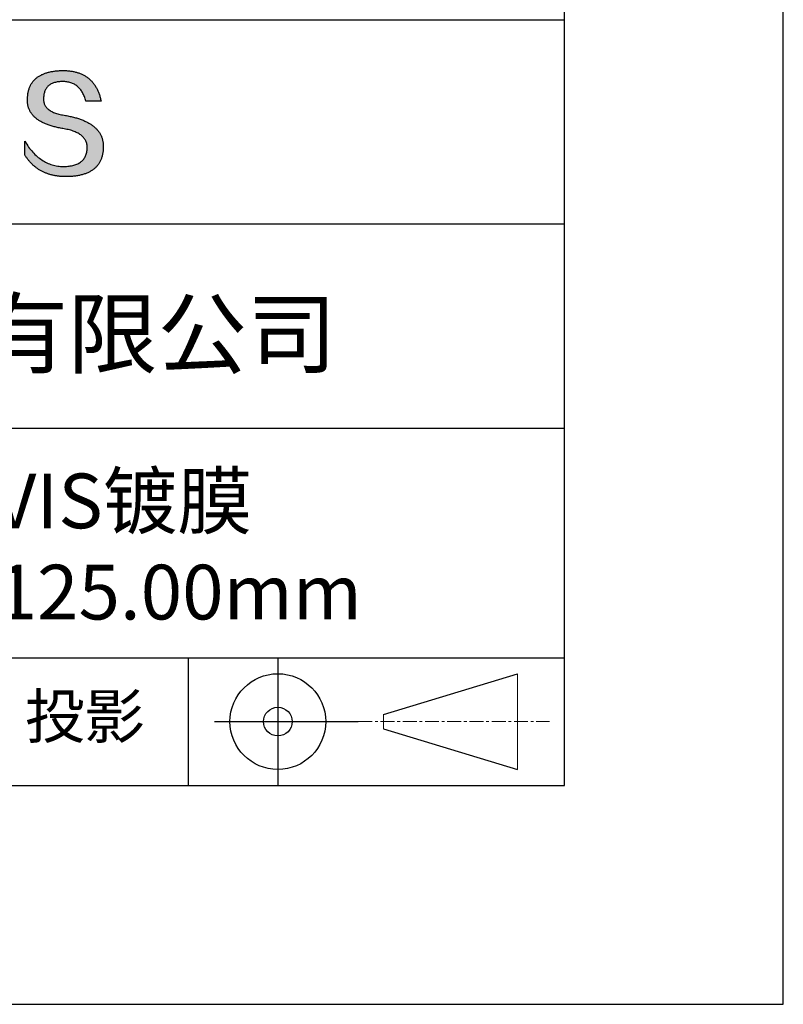
# Model space of a CAD drawing. Units: millimetres. Extents: x 0 to 297, y -2 to 208.
# Drawn here: x 262 to 297, y -2 to 43 of the extents above; entities that cross this region are included whole.
import ezdxf

# ---------------------------------------------------------------- set-up
doc = ezdxf.new("R2010")
doc.units = ezdxf.units.MM
doc.linetypes.add('CENTER', pattern=[10.16, 6.35, -1.27, 1.27, -1.27])
for name, color, linetype in [('1轮廓实线层', 7, 'Continuous'), ('6文字层', 3, 'Continuous'), ('细实线层', 7, 'Continuous')]:
    doc.layers.add(name, color=color, linetype=linetype)
doc.layers.add('3中心线层', color=1, linetype='CENTER', lineweight=9)
doc.layers.add('粗实线层', color=7, linetype='Continuous', lineweight=25)

# ---------------------------------------------------------------- blocks, each defined once
blk = doc.blocks.new('*X5')
at = {"layer": '粗实线层'}
for p, q in [((138.5, -95), (138.5, 95)), ((-138.5, -95), (138.5, -95))]:
    blk.add_line(p, q, dxfattribs=at)
at = {"layer": '细实线层'}
for p, q in [((148.5, -105), (148.5, 105)), ((-148.5, -105), (148.5, -105))]:
    blk.add_line(p, q, dxfattribs=at)

msp = doc.modelspace()

# ---------------------------------------------------------------- hatches: boundary and pattern name
msp.add_hatch(color=256).paths.add_polyline_path([(265.472, 37.804), (265.461, 37.834), (265.449, 37.864), (265.436, 37.893), (265.423, 37.922), (265.408, 37.95), (265.393, 37.978), (265.376, 38.005), (265.359, 38.033), (265.341, 38.059), (265.323, 38.086), (265.303, 38.112), (265.282, 38.137), (265.261, 38.162), (265.239, 38.187), (265.215, 38.211), (265.191, 38.235), (265.166, 38.259), (265.141, 38.282), (265.114, 38.305), (265.087, 38.327), (265.058, 38.349), (265.029, 38.37), (264.999, 38.392), (264.968, 38.412), (264.936, 38.433), (264.904, 38.452), (264.87, 38.472), (264.836, 38.491), (264.8, 38.51), (264.764, 38.528), (264.727, 38.546), (264.689, 38.563), (264.651, 38.58), (264.611, 38.597), (264.571, 38.613), (264.529, 38.629), (264.487, 38.644), (264.444, 38.659), (264.4, 38.674), (264.355, 38.688), (264.31, 38.702), (264.263, 38.716), (264.216, 38.729), (264.168, 38.741), (264.119, 38.753), (264.069, 38.765), (264.018, 38.776), (263.966, 38.787), (263.914, 38.798), (263.86, 38.808), (263.806, 38.818), (263.742, 38.828), (263.68, 38.839), (263.621, 38.851), (263.563, 38.864), (263.508, 38.877), (263.454, 38.892), (263.403, 38.908), (263.354, 38.924), (263.307, 38.942), (263.262, 38.96), (263.219, 38.98), (263.179, 39), (263.14, 39.021), (263.103, 39.043), (263.069, 39.067), (263.037, 39.091), (263.007, 39.116), (262.979, 39.142), (262.953, 39.169), (262.929, 39.196), (262.907, 39.225), (262.888, 39.255), (262.87, 39.286), (262.855, 39.317), (262.842, 39.35), (262.83, 39.383), (262.821, 39.418), (262.814, 39.453), (262.81, 39.489), (262.807, 39.527), (262.806, 39.565), (262.808, 39.604), (262.81, 39.651), (262.814, 39.696), (262.819, 39.74), (262.826, 39.783), (262.834, 39.824), (262.845, 39.864), (262.857, 39.902), (262.87, 39.938), (262.885, 39.973), (262.902, 40.007), (262.92, 40.039), (262.94, 40.069), (262.962, 40.099), (262.985, 40.126), (263.01, 40.152), (263.037, 40.177), (263.065, 40.2), (263.095, 40.222), (263.126, 40.242), (263.159, 40.26), (263.194, 40.278), (263.23, 40.293), (263.268, 40.307), (263.308, 40.32), (263.349, 40.331), (263.392, 40.341), (263.437, 40.349), (263.483, 40.356), (263.531, 40.361), (263.58, 40.365), (263.631, 40.367), (263.684, 40.368), (263.734, 40.367), (263.783, 40.364), (263.831, 40.36), (263.878, 40.354), (263.924, 40.346), (263.969, 40.336), (264.013, 40.325), (264.055, 40.312), (264.097, 40.297), (264.137, 40.281), (264.176, 40.262), (264.214, 40.242), (264.251, 40.22), (264.287, 40.197), (264.322, 40.171), (264.356, 40.144), (264.388, 40.115), (264.42, 40.085), (264.45, 40.052), (264.479, 40.018), (264.507, 39.982), (264.534, 39.945), (264.56, 39.906), (264.585, 39.864), (264.608, 39.822), (264.631, 39.777), (264.652, 39.731), (264.673, 39.683), (264.692, 39.633), (264.71, 39.581), (264.727, 39.528), (264.743, 39.473), (265.435, 39.473), (265.426, 39.516), (265.416, 39.559), (265.406, 39.601), (265.395, 39.642), (265.383, 39.683), (265.371, 39.723), (265.358, 39.762), (265.345, 39.8), (265.331, 39.838), (265.317, 39.875), (265.302, 39.912), (265.286, 39.948), (265.27, 39.983), (265.254, 40.017), (265.236, 40.051), (265.219, 40.084), (265.2, 40.116), (265.181, 40.148), (265.162, 40.179), (265.141, 40.21), (265.121, 40.239), (265.099, 40.268), (265.077, 40.297), (265.055, 40.324), (265.032, 40.351), (265.008, 40.377), (264.984, 40.403), (264.959, 40.428), (264.934, 40.452), (264.908, 40.476), (264.882, 40.499), (264.855, 40.521), (264.827, 40.542), (264.799, 40.563), (264.77, 40.583), (264.74, 40.603), (264.711, 40.621), (264.68, 40.639), (264.649, 40.657), (264.617, 40.674), (264.585, 40.69), (264.552, 40.705), (264.519, 40.72), (264.485, 40.734), (264.45, 40.747), (264.415, 40.76), (264.379, 40.771), (264.343, 40.783), (264.306, 40.793), (264.269, 40.803), (264.231, 40.812), (264.192, 40.821), (264.153, 40.829), (264.113, 40.836), (264.073, 40.842), (264.032, 40.848), (263.99, 40.853), (263.948, 40.858), (263.905, 40.862), (263.862, 40.865), (263.818, 40.867), (263.774, 40.869), (263.729, 40.87), (263.684, 40.87), (263.635, 40.869), (263.587, 40.868), (263.54, 40.865), (263.493, 40.863), (263.448, 40.859), (263.403, 40.855), (263.359, 40.851), (263.315, 40.845), (263.273, 40.84), (263.231, 40.833), (263.19, 40.826), (263.149, 40.819), (263.109, 40.811), (263.07, 40.802), (263.032, 40.793), (262.995, 40.783), (262.958, 40.772), (262.922, 40.761), (262.887, 40.749), (262.852, 40.737), (262.819, 40.724), (262.786, 40.711), (262.754, 40.696), (262.722, 40.682), (262.691, 40.666), (262.661, 40.651), (262.632, 40.634), (262.604, 40.617), (262.576, 40.599), (262.549, 40.581), (262.523, 40.562), (262.497, 40.543), (262.472, 40.522), (262.448, 40.502), (262.425, 40.481), (262.403, 40.459), (262.381, 40.436), (262.36, 40.413), (262.339, 40.389), (262.32, 40.365), (262.301, 40.34), (262.283, 40.315), (262.266, 40.289), (262.249, 40.262), (262.233, 40.235), (262.218, 40.207), (262.204, 40.179), (262.19, 40.15), (262.178, 40.12), (262.166, 40.09), (262.154, 40.059), (262.144, 40.028), (262.134, 39.995), (262.125, 39.963), (262.116, 39.93), (262.109, 39.896), (262.102, 39.861), (262.096, 39.826), (262.09, 39.791), (262.086, 39.755), (262.082, 39.718), (262.079, 39.68), (262.076, 39.642), (262.075, 39.604), (262.073, 39.569), (262.071, 39.535), (262.071, 39.501), (262.072, 39.468), (262.073, 39.435), (262.075, 39.402), (262.079, 39.37), (262.083, 39.338), (262.088, 39.307), (262.094, 39.276), (262.101, 39.246), (262.108, 39.215), (262.117, 39.186), (262.127, 39.156), (262.137, 39.128), (262.148, 39.099), (262.161, 39.071), (262.174, 39.043), (262.188, 39.016), (262.203, 38.989), (262.218, 38.962), (262.235, 38.936), (262.253, 38.911), (262.271, 38.885), (262.291, 38.861), (262.311, 38.836), (262.332, 38.812), (262.354, 38.788), (262.377, 38.765), (262.401, 38.742), (262.426, 38.72), (262.451, 38.698), (262.478, 38.676), (262.505, 38.655), (262.534, 38.634), (262.563, 38.614), (262.593, 38.594), (262.624, 38.574), (262.656, 38.555), (262.689, 38.536), (262.722, 38.518), (262.757, 38.5), (262.792, 38.482), (262.829, 38.465), (262.866, 38.448), (262.904, 38.432), (262.943, 38.416), (262.983, 38.4), (263.024, 38.385), (263.066, 38.37), (263.109, 38.356), (263.152, 38.342), (263.197, 38.329), (263.242, 38.316), (263.288, 38.303), (263.335, 38.291), (263.383, 38.279), (263.432, 38.267), (263.482, 38.256), (263.533, 38.245), (263.584, 38.235), (263.637, 38.225), (263.69, 38.216), (263.745, 38.207), (263.81, 38.195), (263.873, 38.183), (263.934, 38.169), (263.993, 38.155), (264.05, 38.139), (264.104, 38.123), (264.157, 38.105), (264.208, 38.087), (264.256, 38.067), (264.303, 38.046), (264.347, 38.025), (264.39, 38.002), (264.43, 37.978), (264.468, 37.953), (264.505, 37.928), (264.539, 37.901), (264.571, 37.873), (264.601, 37.844), (264.629, 37.814), (264.655, 37.784), (264.678, 37.752), (264.7, 37.719), (264.72, 37.685), (264.737, 37.65), (264.753, 37.614), (264.766, 37.577), (264.778, 37.539), (264.787, 37.5), (264.794, 37.46), (264.8, 37.419), (264.803, 37.377), (264.804, 37.333), (264.801, 37.282), (264.797, 37.233), (264.791, 37.185), (264.782, 37.139), (264.772, 37.094), (264.759, 37.051), (264.745, 37.009), (264.729, 36.969), (264.71, 36.931), (264.689, 36.894), (264.667, 36.858), (264.642, 36.825), (264.616, 36.793), (264.587, 36.762), (264.556, 36.733), (264.524, 36.706), (264.489, 36.68), (264.452, 36.656), (264.413, 36.633), (264.372, 36.612), (264.33, 36.592), (264.285, 36.574), (264.238, 36.558), (264.189, 36.543), (264.138, 36.53), (264.085, 36.519), (264.03, 36.508), (263.973, 36.5), (263.914, 36.493), (263.853, 36.488), (263.789, 36.484), (263.724, 36.482), (263.656, 36.484), (263.588, 36.489), (263.522, 36.496), (263.456, 36.505), (263.391, 36.516), (263.327, 36.529), (263.264, 36.545), (263.201, 36.562), (263.139, 36.582), (263.079, 36.604), (263.019, 36.628), (262.96, 36.655), (262.901, 36.683), (262.844, 36.714), (262.787, 36.747), (262.731, 36.782), (262.676, 36.819), (262.622, 36.859), (262.569, 36.9), (262.517, 36.944), (262.465, 36.99), (262.414, 37.038), (262.364, 37.089), (262.315, 37.141), (262.267, 37.196), (262.22, 37.252), (262.173, 37.311), (262.127, 37.373), (262.082, 37.436), (262.038, 37.502), (261.995, 37.569), (261.952, 37.639), (261.952, 37.006), (261.972, 36.976), (261.991, 36.946), (262.011, 36.916), (262.031, 36.887), (262.052, 36.858), (262.073, 36.83), (262.094, 36.803), (262.115, 36.776), (262.137, 36.749), (262.159, 36.723), (262.182, 36.697), (262.204, 36.672), (262.228, 36.647), (262.251, 36.623), (262.275, 36.599), (262.299, 36.576), (262.323, 36.553), (262.348, 36.531), (262.373, 36.509), (262.398, 36.488), (262.424, 36.467), (262.449, 36.447), (262.476, 36.427), (262.502, 36.407), (262.529, 36.388), (262.556, 36.37), (262.584, 36.352), (262.612, 36.334), (262.64, 36.317), (262.668, 36.301), (262.697, 36.285), (262.726, 36.269), (262.756, 36.254), (262.785, 36.239), (262.816, 36.225), (262.846, 36.212), (262.877, 36.198), (262.908, 36.186), (262.939, 36.173), (262.971, 36.162), (263.003, 36.15), (263.035, 36.14), (263.068, 36.129), (263.1, 36.12), (263.134, 36.11), (263.167, 36.101), (263.201, 36.093), (263.235, 36.085), (263.27, 36.078), (263.305, 36.071), (263.34, 36.064), (263.375, 36.058), (263.411, 36.053), (263.447, 36.048), (263.484, 36.043), (263.521, 36.039), (263.558, 36.035), (263.595, 36.032), (263.633, 36.03), (263.671, 36.027), (263.709, 36.026), (263.748, 36.025), (263.787, 36.024), (263.826, 36.024), (263.879, 36.024), (263.93, 36.025), (263.981, 36.027), (264.031, 36.029), (264.08, 36.032), (264.128, 36.035), (264.176, 36.04), (264.223, 36.045), (264.268, 36.05), (264.314, 36.057), (264.358, 36.064), (264.401, 36.071), (264.444, 36.079), (264.486, 36.088), (264.527, 36.098), (264.567, 36.108), (264.606, 36.119), (264.645, 36.131), (264.683, 36.143), (264.719, 36.156), (264.756, 36.169), (264.791, 36.184), (264.825, 36.198), (264.859, 36.214), (264.892, 36.23), (264.924, 36.247), (264.955, 36.265), (264.985, 36.283), (265.015, 36.302), (265.044, 36.321), (265.072, 36.341), (265.099, 36.362), (265.125, 36.383), (265.151, 36.406), (265.175, 36.428), (265.199, 36.452), (265.222, 36.476), (265.245, 36.501), (265.266, 36.526), (265.287, 36.552), (265.306, 36.579), (265.325, 36.607), (265.344, 36.635), (265.361, 36.663), (265.378, 36.693), (265.393, 36.723), (265.408, 36.754), (265.422, 36.785), (265.436, 36.817), (265.448, 36.85), (265.46, 36.883), (265.47, 36.917), (265.48, 36.952), (265.49, 36.987), (265.498, 37.023), (265.506, 37.06), (265.512, 37.097), (265.518, 37.135), (265.523, 37.174), (265.528, 37.213), (265.531, 37.253), (265.534, 37.294), (265.536, 37.335), (265.537, 37.377), (265.537, 37.412), (265.536, 37.447), (265.535, 37.482), (265.532, 37.516), (265.529, 37.549), (265.525, 37.583), (265.52, 37.615), (265.514, 37.648), (265.507, 37.68), (265.5, 37.712), (265.491, 37.743), (265.482, 37.774), (265.48, 37.78)])

# ---------------------------------------------------------------- linework, layer by layer
for points in [[(262.075, 39.604), (262.076, 39.642), (262.079, 39.68), (262.082, 39.718), (262.086, 39.755), (262.09, 39.791), (262.096, 39.826), (262.102, 39.861), (262.109, 39.896), (262.116, 39.93), (262.125, 39.963), (262.134, 39.995), (262.144, 40.028), (262.154, 40.059), (262.166, 40.09), (262.178, 40.12), (262.19, 40.15), (262.204, 40.179), (262.218, 40.207), (262.233, 40.235), (262.249, 40.262), (262.266, 40.289), (262.283, 40.315), (262.301, 40.34), (262.32, 40.365), (262.339, 40.389), (262.36, 40.413), (262.381, 40.436), (262.403, 40.459), (262.425, 40.481), (262.448, 40.502), (262.472, 40.522), (262.497, 40.543), (262.523, 40.562), (262.549, 40.581), (262.576, 40.599), (262.604, 40.617), (262.632, 40.634), (262.661, 40.651), (262.691, 40.666), (262.722, 40.682), (262.754, 40.696), (262.786, 40.711), (262.819, 40.724), (262.852, 40.737), (262.887, 40.749), (262.922, 40.761), (262.958, 40.772), (262.995, 40.783), (263.032, 40.793), (263.07, 40.802), (263.109, 40.811), (263.149, 40.819), (263.19, 40.826), (263.231, 40.833), (263.273, 40.84), (263.315, 40.845), (263.359, 40.851), (263.403, 40.855), (263.448, 40.859), (263.493, 40.863), (263.54, 40.865), (263.587, 40.868), (263.635, 40.869), (263.684, 40.87)], [(263.684, 40.87), (263.729, 40.87), (263.774, 40.869), (263.818, 40.867), (263.862, 40.865), (263.905, 40.862), (263.948, 40.858), (263.99, 40.853), (264.032, 40.848), (264.073, 40.842), (264.113, 40.836), (264.153, 40.829), (264.192, 40.821), (264.231, 40.812), (264.269, 40.803), (264.306, 40.793), (264.343, 40.783), (264.379, 40.771), (264.415, 40.76), (264.45, 40.747), (264.485, 40.734), (264.519, 40.72), (264.552, 40.705), (264.585, 40.69), (264.617, 40.674), (264.649, 40.657), (264.68, 40.639), (264.711, 40.621), (264.74, 40.603), (264.77, 40.583), (264.799, 40.563), (264.827, 40.542), (264.855, 40.521), (264.882, 40.499), (264.908, 40.476), (264.934, 40.452), (264.959, 40.428), (264.984, 40.403), (265.008, 40.377), (265.032, 40.351), (265.055, 40.324), (265.077, 40.297), (265.099, 40.268), (265.121, 40.239), (265.141, 40.21), (265.162, 40.179), (265.181, 40.148), (265.2, 40.116), (265.219, 40.084), (265.236, 40.051), (265.254, 40.017), (265.27, 39.983), (265.286, 39.948), (265.302, 39.912), (265.317, 39.875), (265.331, 39.838), (265.345, 39.8), (265.358, 39.762), (265.371, 39.723), (265.383, 39.683), (265.395, 39.642), (265.406, 39.601), (265.416, 39.559), (265.426, 39.516), (265.435, 39.473)], [(264.743, 39.473), (264.727, 39.528), (264.71, 39.581), (264.692, 39.633), (264.673, 39.683), (264.652, 39.731), (264.631, 39.777), (264.608, 39.822), (264.585, 39.864), (264.56, 39.906), (264.534, 39.945), (264.507, 39.982), (264.479, 40.018), (264.45, 40.052), (264.42, 40.085), (264.388, 40.115), (264.356, 40.144), (264.322, 40.171), (264.287, 40.197), (264.251, 40.22), (264.214, 40.242), (264.176, 40.262), (264.137, 40.281), (264.097, 40.297), (264.055, 40.312), (264.013, 40.325), (263.969, 40.336), (263.924, 40.346), (263.878, 40.354), (263.831, 40.36), (263.783, 40.364), (263.734, 40.367), (263.684, 40.368), (263.631, 40.367), (263.58, 40.365), (263.531, 40.361), (263.483, 40.356), (263.437, 40.349), (263.392, 40.341), (263.349, 40.331), (263.308, 40.32), (263.268, 40.307), (263.23, 40.293), (263.194, 40.278), (263.159, 40.26), (263.126, 40.242), (263.095, 40.222), (263.065, 40.2), (263.037, 40.177), (263.01, 40.152), (262.985, 40.126), (262.962, 40.099), (262.94, 40.069), (262.92, 40.039), (262.902, 40.007), (262.885, 39.973), (262.87, 39.938), (262.857, 39.902), (262.845, 39.864), (262.834, 39.824), (262.826, 39.783), (262.819, 39.74), (262.814, 39.696), (262.81, 39.651), (262.808, 39.604)], [(263.745, 38.207), (263.69, 38.216), (263.637, 38.225), (263.584, 38.235), (263.533, 38.245), (263.482, 38.256), (263.432, 38.267), (263.383, 38.279), (263.335, 38.291), (263.288, 38.303), (263.242, 38.316), (263.197, 38.329), (263.152, 38.342), (263.109, 38.356), (263.066, 38.37), (263.024, 38.385), (262.983, 38.4), (262.943, 38.416), (262.904, 38.432), (262.866, 38.448), (262.829, 38.465), (262.792, 38.482), (262.757, 38.5), (262.722, 38.518), (262.689, 38.536), (262.656, 38.555), (262.624, 38.574), (262.593, 38.594), (262.563, 38.614), (262.534, 38.634), (262.505, 38.655), (262.478, 38.676), (262.451, 38.698), (262.426, 38.72), (262.401, 38.742), (262.377, 38.765), (262.354, 38.788), (262.332, 38.812), (262.311, 38.836), (262.291, 38.861), (262.271, 38.885), (262.253, 38.911), (262.235, 38.936), (262.218, 38.962), (262.203, 38.989), (262.188, 39.016), (262.174, 39.043), (262.161, 39.071), (262.148, 39.099), (262.137, 39.128), (262.127, 39.156), (262.117, 39.186), (262.108, 39.215), (262.101, 39.246), (262.094, 39.276), (262.088, 39.307), (262.083, 39.338), (262.079, 39.37), (262.075, 39.402), (262.073, 39.435), (262.072, 39.468), (262.071, 39.501), (262.071, 39.535), (262.073, 39.569), (262.075, 39.604)], [(262.808, 39.604), (262.806, 39.565), (262.807, 39.527), (262.81, 39.489), (262.814, 39.453), (262.821, 39.418), (262.83, 39.383), (262.842, 39.35), (262.855, 39.317), (262.87, 39.286), (262.888, 39.255), (262.907, 39.225), (262.929, 39.196), (262.953, 39.169), (262.979, 39.142), (263.007, 39.116), (263.037, 39.091), (263.069, 39.067), (263.103, 39.043), (263.14, 39.021), (263.179, 39), (263.219, 38.98), (263.262, 38.96), (263.307, 38.942), (263.354, 38.924), (263.403, 38.908), (263.454, 38.892), (263.508, 38.877), (263.563, 38.864), (263.621, 38.851), (263.68, 38.839), (263.742, 38.828), (263.806, 38.818)], [(265.435, 39.473), (265.434, 39.473), (265.433, 39.473), (265.431, 39.473), (265.427, 39.473), (265.423, 39.473), (265.418, 39.473), (265.412, 39.473), (265.405, 39.473), (265.398, 39.473), (265.39, 39.473), (265.381, 39.473), (265.371, 39.473), (265.361, 39.473), (265.35, 39.473), (265.339, 39.473), (265.327, 39.473), (265.314, 39.473), (265.302, 39.473), (265.274, 39.473), (265.246, 39.473), (265.216, 39.473), (265.185, 39.473), (265.153, 39.473), (265.089, 39.473), (265.024, 39.473), (264.993, 39.473), (264.962, 39.473), (264.932, 39.473), (264.903, 39.473), (264.876, 39.473), (264.863, 39.473), (264.851, 39.473), (264.839, 39.473), (264.828, 39.473), (264.817, 39.473), (264.807, 39.473), (264.797, 39.473), (264.788, 39.473), (264.78, 39.473), (264.772, 39.473), (264.766, 39.473), (264.76, 39.473), (264.755, 39.473), (264.75, 39.473), (264.747, 39.473), (264.745, 39.473), (264.743, 39.473), (264.743, 39.473)], [(263.806, 38.818), (263.86, 38.808), (263.914, 38.798), (263.966, 38.787), (264.018, 38.776), (264.069, 38.765), (264.119, 38.753), (264.168, 38.741), (264.216, 38.729), (264.263, 38.716), (264.31, 38.702), (264.355, 38.688), (264.4, 38.674), (264.444, 38.659), (264.487, 38.644), (264.529, 38.629), (264.571, 38.613), (264.611, 38.597), (264.651, 38.58), (264.689, 38.563), (264.727, 38.546), (264.764, 38.528), (264.8, 38.51), (264.836, 38.491), (264.87, 38.472), (264.904, 38.452), (264.936, 38.433), (264.968, 38.412), (264.999, 38.392), (265.029, 38.37), (265.058, 38.349), (265.087, 38.327), (265.114, 38.305), (265.141, 38.282), (265.166, 38.259), (265.191, 38.235), (265.215, 38.211), (265.239, 38.187), (265.261, 38.162), (265.282, 38.137), (265.303, 38.112), (265.323, 38.086), (265.341, 38.059), (265.359, 38.033), (265.376, 38.005), (265.393, 37.978), (265.408, 37.95), (265.423, 37.922), (265.436, 37.893), (265.449, 37.864), (265.461, 37.834), (265.472, 37.804), (265.482, 37.774), (265.491, 37.743), (265.5, 37.712), (265.507, 37.68), (265.514, 37.648), (265.52, 37.615), (265.525, 37.583), (265.529, 37.549), (265.532, 37.516), (265.535, 37.482), (265.536, 37.447), (265.537, 37.412), (265.537, 37.377)], [(264.804, 37.333), (264.803, 37.377), (264.8, 37.419), (264.794, 37.46), (264.787, 37.5), (264.778, 37.539), (264.766, 37.577), (264.753, 37.614), (264.737, 37.65), (264.72, 37.685), (264.7, 37.719), (264.678, 37.752), (264.655, 37.784), (264.629, 37.814), (264.601, 37.844), (264.571, 37.873), (264.539, 37.901), (264.505, 37.928), (264.468, 37.953), (264.43, 37.978), (264.39, 38.002), (264.347, 38.025), (264.303, 38.046), (264.256, 38.067), (264.208, 38.087), (264.157, 38.105), (264.104, 38.123), (264.05, 38.139), (263.993, 38.155), (263.934, 38.169), (263.873, 38.183), (263.81, 38.195), (263.745, 38.207)], [(261.952, 37.639), (261.995, 37.569), (262.038, 37.502), (262.082, 37.436), (262.127, 37.373), (262.173, 37.311), (262.22, 37.252), (262.267, 37.196), (262.315, 37.141), (262.364, 37.089), (262.414, 37.038), (262.465, 36.99), (262.517, 36.944), (262.569, 36.9), (262.622, 36.859), (262.676, 36.819), (262.731, 36.782), (262.787, 36.747), (262.844, 36.714), (262.901, 36.683), (262.96, 36.655), (263.019, 36.628), (263.079, 36.604), (263.139, 36.582), (263.201, 36.562), (263.264, 36.545), (263.327, 36.529), (263.391, 36.516), (263.456, 36.505), (263.522, 36.496), (263.588, 36.489), (263.656, 36.484), (263.724, 36.482)], [(261.952, 37.006), (261.952, 37.006), (261.952, 37.008), (261.952, 37.01), (261.952, 37.013), (261.952, 37.017), (261.952, 37.022), (261.952, 37.027), (261.952, 37.033), (261.952, 37.04), (261.952, 37.048), (261.952, 37.056), (261.952, 37.064), (261.952, 37.074), (261.952, 37.084), (261.952, 37.094), (261.952, 37.105), (261.952, 37.128), (261.952, 37.153), (261.952, 37.179), (261.952, 37.206), (261.952, 37.235), (261.952, 37.263), (261.952, 37.323), (261.952, 37.382), (261.952, 37.411), (261.952, 37.439), (261.952, 37.466), (261.952, 37.492), (261.952, 37.517), (261.952, 37.54), (261.952, 37.551), (261.952, 37.561), (261.952, 37.571), (261.952, 37.581), (261.952, 37.589), (261.952, 37.598), (261.952, 37.605), (261.952, 37.612), (261.952, 37.618), (261.952, 37.623), (261.952, 37.628), (261.952, 37.632), (261.952, 37.635), (261.952, 37.637), (261.952, 37.639), (261.952, 37.639)], [(265.537, 37.377), (265.536, 37.335), (265.534, 37.294), (265.531, 37.253), (265.528, 37.213), (265.523, 37.174), (265.518, 37.135), (265.512, 37.097), (265.506, 37.06), (265.498, 37.023), (265.49, 36.987), (265.48, 36.952), (265.47, 36.917), (265.46, 36.883), (265.448, 36.85), (265.436, 36.817), (265.422, 36.785), (265.408, 36.754), (265.393, 36.723), (265.378, 36.693), (265.361, 36.663), (265.344, 36.635), (265.325, 36.607), (265.306, 36.579), (265.287, 36.552), (265.266, 36.526), (265.245, 36.501), (265.222, 36.476), (265.199, 36.452), (265.175, 36.428), (265.151, 36.406), (265.125, 36.383), (265.099, 36.362), (265.072, 36.341), (265.044, 36.321), (265.015, 36.302), (264.985, 36.283), (264.955, 36.265), (264.924, 36.247), (264.892, 36.23), (264.859, 36.214), (264.825, 36.198), (264.791, 36.184), (264.756, 36.169), (264.719, 36.156), (264.683, 36.143), (264.645, 36.131), (264.606, 36.119), (264.567, 36.108), (264.527, 36.098), (264.486, 36.088), (264.444, 36.079), (264.401, 36.071), (264.358, 36.064), (264.314, 36.057), (264.268, 36.05), (264.223, 36.045), (264.176, 36.04), (264.128, 36.035), (264.08, 36.032), (264.031, 36.029), (263.981, 36.027), (263.93, 36.025), (263.879, 36.024), (263.826, 36.024), (263.787, 36.024), (263.748, 36.025), (263.709, 36.026), (263.671, 36.027), (263.633, 36.03), (263.595, 36.032), (263.558, 36.035), (263.521, 36.039), (263.484, 36.043), (263.447, 36.048), (263.411, 36.053), (263.375, 36.058), (263.34, 36.064), (263.305, 36.071), (263.27, 36.078), (263.235, 36.085), (263.201, 36.093), (263.167, 36.101), (263.134, 36.11), (263.1, 36.12), (263.068, 36.129), (263.035, 36.14), (263.003, 36.15), (262.971, 36.162), (262.939, 36.173), (262.908, 36.186), (262.877, 36.198), (262.846, 36.212), (262.816, 36.225), (262.785, 36.239), (262.756, 36.254), (262.726, 36.269), (262.697, 36.285), (262.668, 36.301), (262.64, 36.317), (262.612, 36.334), (262.584, 36.352), (262.556, 36.37), (262.529, 36.388), (262.502, 36.407), (262.476, 36.427), (262.449, 36.447), (262.424, 36.467), (262.398, 36.488), (262.373, 36.509), (262.348, 36.531), (262.323, 36.553), (262.299, 36.576), (262.275, 36.599), (262.251, 36.623), (262.228, 36.647), (262.204, 36.672), (262.182, 36.697), (262.159, 36.723), (262.137, 36.749), (262.115, 36.776), (262.094, 36.803), (262.073, 36.83), (262.052, 36.858), (262.031, 36.887), (262.011, 36.916), (261.991, 36.946), (261.972, 36.976), (261.952, 37.006)], [(263.724, 36.482), (263.789, 36.484), (263.853, 36.488), (263.914, 36.493), (263.973, 36.5), (264.03, 36.508), (264.085, 36.519), (264.138, 36.53), (264.189, 36.543), (264.238, 36.558), (264.285, 36.574), (264.33, 36.592), (264.372, 36.612), (264.413, 36.633), (264.452, 36.656), (264.489, 36.68), (264.524, 36.706), (264.556, 36.733), (264.587, 36.762), (264.616, 36.793), (264.642, 36.825), (264.667, 36.858), (264.689, 36.894), (264.71, 36.931), (264.729, 36.969), (264.745, 37.009), (264.759, 37.051), (264.772, 37.094), (264.782, 37.139), (264.791, 37.185), (264.797, 37.233), (264.801, 37.282), (264.804, 37.333)]]:
    msp.add_lwpolyline(points)
at = {"layer": '1轮廓实线层'}
msp.add_line((146.597, 8.194), (286.597, 8.194), dxfattribs=at)
at = {"layer": '3中心线层', "color": 7}
for p, q in [((284.461, 8.927), (284.461, 13.302)), ((278.336, 10.786), (278.336, 11.443))]:
    msp.add_line(p, q, dxfattribs=at)
at = {"layer": '3中心线层', "color": 7, "ltscale": 0.1}
msp.add_line((277.185, 11.115), (285.91, 11.115), dxfattribs=at)
at = {"layer": '粗实线层'}
for p, q in [((211.597, 43.194), (286.597, 43.194)), ((211.597, 33.861), (286.597, 33.861)), ((211.597, 24.527), (286.597, 24.527)), ((211.597, 14.035), (286.597, 14.035))]:
    msp.add_line(p, q, dxfattribs=at)
at = {"layer": '细实线层'}
for p, q in [((269.414, 14.035), (269.414, 8.194)), ((273.51, 14.035), (273.51, 8.194)), ((278.336, 11.443), (284.461, 13.302)), ((270.623, 11.115), (277.185, 11.115)), ((278.336, 10.786), (284.461, 8.927))]:
    msp.add_line(p, q, dxfattribs=at)
for radius in [2.187, 0.656]:
    msp.add_circle((273.51, 11.115), radius, dxfattribs=at)

# ---------------------------------------------------------------- block references
at = {"layer": '粗实线层'}
msp.add_blockref('*X5', (148.097, 103.194), dxfattribs=at)

# ---------------------------------------------------------------- texts
at = {"layer": '6文字层', "attachment_point": 5}
for s, insert, char_height, width in [('{\\fMicrosoft YaHei|b0|i0|c134|p34;联合光科技（北京）有限公司}', (249.601, 28.842), 3, 54.93812), ('{\\fMicrosoft YaHei|b0|i0|c0|p34;K9\\fMicrosoft YaHei|b0|i0|c134|p34;平凸透镜 VIS镀膜^J\\fMicrosoft YaHei|b0|i0|c0|p34;D=\\fMicrosoft YaHei|b0|i0|c134|p34;63.00\\fMicrosoft YaHei|b0|i0|c0|p34;mm F=\\fMicrosoft YaHei|b0|i0|c134|p34;125.00\\fMicrosoft YaHei|b0|i0|c0|p34;mm }', (257.176, 19.117), 2.5, 57.79377), ('{\\fSimSun|b0|i0|c134|p2;\\H0.91429x;投影} ', (264.686, 11.359), 2.1875, 17.84856)]:
    msp.add_mtext(s, dxfattribs=dict(at, insert=insert, char_height=char_height, width=width))

doc.saveas('drawing.dxf')
